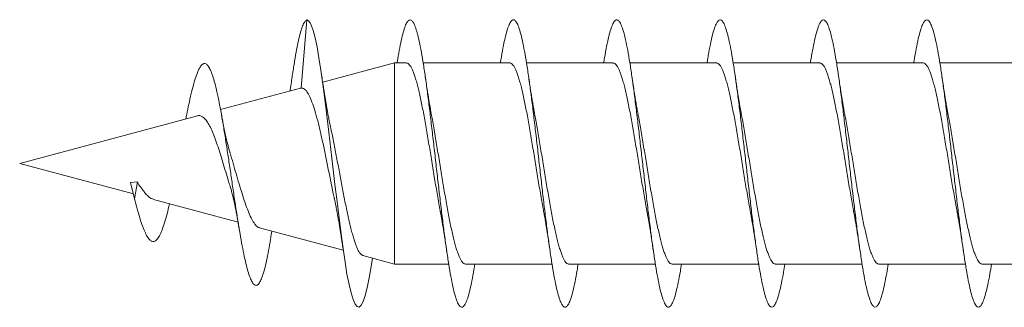
# Model space of a CAD drawing. Units: millimetres. Extents: x -201 to 534, y -219 to 447.
# Drawn here: x 73 to 90, y -107 to -102 of the extents above; entities that cross this region are included whole.
import ezdxf

# ---------------------------------------------------------------- set-up
doc = ezdxf.new("R2010")
doc.units = ezdxf.units.MM

msp = doc.modelspace()

# ---------------------------------------------------------------- linework, layer by layer
at = {"color": 7, "linetype": 'Continuous', "lineweight": 0}
for p, q in [((77.763, -102.833), (77.863, -101.646)), ((79.394, -102.396), (78.141, -102.731)), ((79.597, -102.396), (79.394, -102.396)), ((79.394, -105.896), (79.394, -102.396)), ((81.397, -102.396), (79.891, -102.396)), ((83.197, -102.396), (81.691, -102.396)), ((84.997, -102.396), (83.491, -102.396)), ((86.797, -102.396), (85.291, -102.396)), ((88.597, -102.396), (87.091, -102.396)), ((90.397, -102.396), (88.89, -102.396)), ((77.756, -102.835), (76.361, -103.208)), ((77.756, -102.836), (77.763, -102.833)), ((75.959, -103.316), (72.863, -104.146)), ((75.771, -103.303), (75.757, -103.37)), ((72.863, -104.146), (74.843, -104.676)), ((74.795, -104.476), (74.915, -104.467)), ((74.795, -104.476), (74.863, -104.759)), ((74.863, -104.759), (74.915, -104.467)), ((75.195, -104.771), (76.666, -105.165)), ((77.041, -105.265), (78.499, -105.656)), ((77.248, -105.363), (77.255, -105.323)), ((78.842, -105.748), (79.394, -105.896)), ((79.394, -105.896), (80.335, -105.896)), ((80.63, -105.896), (82.135, -105.896)), ((82.43, -105.896), (83.936, -105.896)), ((84.23, -105.896), (85.736, -105.896)), ((86.029, -105.896), (87.536, -105.896)), ((87.83, -105.896), (89.336, -105.896)), ((89.63, -105.896), (91.136, -105.896))]:
    msp.add_line(p, q, dxfattribs=at)
at = {"color": 7, "linetype": 'Continuous', "lineweight": 0, "flags": 128}
msp.add_lwpolyline([(79.007, -105.792), (78.984, -105.94), (78.949, -106.138), (78.914, -106.307), (78.879, -106.444), (78.844, -106.546), (78.809, -106.613), (78.774, -106.644), (78.739, -106.637), (78.704, -106.593), (78.669, -106.513), (78.634, -106.398), (78.599, -106.249), (78.564, -106.069), (78.53, -105.86), (78.495, -105.626), (78.46, -105.37), (78.425, -105.096), (78.39, -104.807), (78.355, -104.509), (78.32, -104.205), (78.285, -103.901), (78.25, -103.6), (78.215, -103.308), (78.18, -103.027), (78.145, -102.763), (78.11, -102.52), (78.076, -102.306), (78.042, -102.117), (78.008, -101.959), (77.974, -101.83), (77.947, -101.751), (77.92, -101.696), (77.892, -101.665), (77.863, -101.646), (77.863, -101.646)], dxfattribs=at)
at = {"color": 7, "linetype": 'Continuous', "lineweight": 0}
for points, knots in [([(77.863, -101.646), (77.851, -101.655), (77.827, -101.673), (77.792, -101.746), (77.757, -101.852), (77.722, -101.99), (77.687, -102.159), (77.652, -102.359), (77.623, -102.54), (77.605, -102.661), (77.6, -102.697)], [0, 0, 0, 0, 0.139845, 0.2772846, 0.4095831, 0.5412113, 0.6742653, 0.807696, 0.9413972, 1, 1, 1, 1]), ([(80.79, -105.896), (80.785, -105.927), (80.768, -106.036), (80.739, -106.193), (80.702, -106.362), (80.666, -106.493), (80.629, -106.586), (80.592, -106.639), (80.556, -106.651), (80.519, -106.623), (80.482, -106.554), (80.446, -106.445), (80.409, -106.298), (80.372, -106.117), (80.336, -105.903), (80.299, -105.66), (80.262, -105.393), (80.226, -105.105), (80.189, -104.801), (80.152, -104.487), (80.115, -104.167), (80.079, -103.847), (80.042, -103.531), (80.005, -103.226), (79.969, -102.936), (79.932, -102.665), (79.895, -102.419), (79.859, -102.201), (79.823, -102.018), (79.787, -101.871), (79.752, -101.76), (79.717, -101.684), (79.682, -101.646), (79.647, -101.643), (79.612, -101.679), (79.577, -101.751), (79.543, -101.859), (79.508, -101.999), (79.473, -102.175), (79.449, -102.309), (79.436, -102.391), (79.435, -102.396)], [0, 0, 0, 0, 0.010839, 0.037899, 0.064958, 0.092023, 0.119085, 0.146143, 0.173207, 0.200272, 0.227332, 0.254396, 0.281464, 0.308528, 0.335593, 0.362664, 0.389734, 0.416802, 0.443876, 0.470952, 0.498026, 0.525104, 0.552188, 0.579268, 0.606347, 0.633431, 0.660511, 0.687586, 0.714662, 0.74045, 0.766232, 0.792014, 0.817798, 0.843578, 0.869355, 0.895135, 0.920914, 0.946689, 0.972464, 0.998242, 1, 1, 1, 1]), ([(82.59, -105.896), (82.584, -105.933), (82.566, -106.047), (82.536, -106.208), (82.499, -106.374), (82.463, -106.502), (82.426, -106.592), (82.389, -106.642), (82.353, -106.651), (82.316, -106.619), (82.279, -106.546), (82.243, -106.435), (82.206, -106.286), (82.169, -106.101), (82.133, -105.885), (82.096, -105.641), (82.059, -105.371), (82.023, -105.082), (81.986, -104.778), (81.949, -104.463), (81.913, -104.143), (81.876, -103.823), (81.839, -103.508), (81.803, -103.204), (81.766, -102.915), (81.729, -102.646), (81.693, -102.402), (81.656, -102.187), (81.619, -102.003), (81.583, -101.854), (81.546, -101.743), (81.509, -101.672), (81.473, -101.64), (81.436, -101.65), (81.399, -101.701), (81.362, -101.792), (81.326, -101.921), (81.289, -102.088), (81.259, -102.247), (81.241, -102.36), (81.236, -102.396)], [0, 0, 0, 0, 0.012915, 0.039991, 0.067071, 0.094147, 0.121218, 0.148294, 0.175369, 0.202438, 0.229509, 0.256583, 0.283652, 0.31072, 0.337793, 0.364864, 0.391931, 0.419003, 0.446076, 0.473145, 0.500217, 0.527293, 0.554365, 0.581437, 0.608515, 0.635593, 0.662668, 0.689749, 0.716832, 0.743912, 0.770996, 0.798086, 0.825173, 0.852261, 0.879356, 0.906447, 0.933533, 0.960621, 0.987707, 1, 1, 1, 1]), ([(84.39, -105.896), (84.384, -105.938), (84.365, -106.057), (84.333, -106.221), (84.297, -106.385), (84.26, -106.51), (84.223, -106.597), (84.187, -106.644), (84.15, -106.65), (84.113, -106.615), (84.077, -106.539), (84.04, -106.425), (84.003, -106.273), (83.967, -106.086), (83.93, -105.867), (83.893, -105.621), (83.857, -105.35), (83.82, -105.059), (83.783, -104.754), (83.747, -104.438), (83.71, -104.118), (83.673, -103.798), (83.637, -103.484), (83.6, -103.181), (83.563, -102.894), (83.527, -102.627), (83.49, -102.385), (83.453, -102.171), (83.417, -101.99), (83.38, -101.845), (83.343, -101.737), (83.307, -101.668), (83.27, -101.64), (83.233, -101.653), (83.196, -101.706), (83.16, -101.8), (83.123, -101.932), (83.086, -102.102), (83.057, -102.257), (83.04, -102.366), (83.036, -102.396)], [0, 0, 0, 0, 0.014871, 0.041961, 0.06905, 0.096137, 0.123228, 0.15032, 0.177404, 0.204489, 0.231574, 0.258654, 0.285731, 0.312811, 0.339888, 0.36696, 0.394036, 0.421111, 0.448181, 0.475252, 0.502326, 0.529395, 0.556463, 0.583535, 0.610606, 0.637672, 0.664743, 0.691815, 0.718882, 0.745953, 0.773027, 0.800098, 0.827168, 0.854245, 0.88132, 0.908392, 0.935471, 0.962552, 0.989629, 1, 1, 1, 1]), ([(86.19, -105.896), (86.183, -105.943), (86.163, -106.068), (86.131, -106.234), (86.094, -106.395), (86.057, -106.517), (86.021, -106.602), (85.984, -106.646), (85.947, -106.649), (85.911, -106.611), (85.874, -106.533), (85.837, -106.415), (85.801, -106.26), (85.764, -106.071), (85.727, -105.85), (85.691, -105.601), (85.654, -105.329), (85.617, -105.037), (85.58, -104.73), (85.544, -104.414), (85.507, -104.094), (85.47, -103.774), (85.434, -103.461), (85.397, -103.158), (85.36, -102.872), (85.324, -102.607), (85.287, -102.367), (85.25, -102.156), (85.214, -101.978), (85.177, -101.835), (85.14, -101.73), (85.104, -101.664), (85.067, -101.64), (85.03, -101.655), (84.994, -101.712), (84.957, -101.809), (84.92, -101.944), (84.884, -102.116), (84.855, -102.268), (84.839, -102.372), (84.836, -102.396)], [0, 0, 0, 0, 0.016903, 0.043975, 0.071044, 0.098119, 0.125196, 0.152269, 0.179346, 0.206428, 0.233507, 0.260587, 0.287673, 0.31476, 0.341845, 0.368936, 0.396029, 0.423114, 0.4502, 0.477287, 0.504368, 0.531446, 0.558528, 0.585606, 0.612679, 0.639755, 0.666831, 0.6939, 0.720972, 0.748046, 0.775115, 0.802182, 0.829255, 0.856324, 0.88339, 0.91046, 0.937531, 0.964597, 0.991667, 1, 1, 1, 1]), ([(87.99, -105.896), (87.982, -105.949), (87.961, -106.078), (87.928, -106.248), (87.891, -106.406), (87.855, -106.525), (87.818, -106.607), (87.781, -106.647), (87.745, -106.647), (87.708, -106.606), (87.671, -106.525), (87.635, -106.404), (87.598, -106.247), (87.561, -106.056), (87.525, -105.833), (87.488, -105.582), (87.451, -105.308), (87.415, -105.015), (87.378, -104.708), (87.341, -104.391), (87.304, -104.071), (87.268, -103.751), (87.231, -103.438), (87.194, -103.137), (87.158, -102.852), (87.121, -102.589), (87.084, -102.35), (87.048, -102.142), (87.011, -101.966), (86.974, -101.825), (86.938, -101.723), (86.901, -101.661), (86.864, -101.639), (86.828, -101.658), (86.791, -101.718), (86.754, -101.818), (86.717, -101.955), (86.681, -102.131), (86.654, -102.28), (86.638, -102.377), (86.636, -102.396)], [0, 0, 0, 0, 0.019044, 0.046107, 0.073175, 0.100244, 0.127306, 0.154372, 0.181441, 0.208506, 0.23557, 0.26264, 0.289709, 0.316774, 0.343845, 0.370917, 0.397986, 0.425058, 0.452135, 0.479209, 0.506284, 0.533365, 0.560447, 0.587527, 0.614614, 0.641702, 0.668785, 0.69587, 0.722957, 0.750038, 0.777116, 0.804196, 0.831273, 0.858344, 0.885419, 0.912494, 0.939562, 0.966631, 0.993703, 1, 1, 1, 1]), ([(89.79, -105.896), (89.781, -105.955), (89.759, -106.089), (89.725, -106.261), (89.688, -106.416), (89.652, -106.533), (89.615, -106.611), (89.578, -106.649), (89.542, -106.646), (89.505, -106.601), (89.468, -106.517), (89.432, -106.394), (89.395, -106.234), (89.358, -106.039), (89.322, -105.814), (89.285, -105.562), (89.248, -105.286), (89.212, -104.992), (89.175, -104.684), (89.138, -104.367), (89.102, -104.046), (89.065, -103.727), (89.028, -103.415), (88.992, -103.115), (88.955, -102.832), (88.918, -102.57), (88.882, -102.334), (88.845, -102.128), (88.808, -101.954), (88.772, -101.817), (88.735, -101.718), (88.698, -101.658), (88.662, -101.639), (88.625, -101.661), (88.588, -101.724), (88.551, -101.827), (88.515, -101.967), (88.478, -102.145), (88.452, -102.29), (88.437, -102.383), (88.435, -102.396)], [0, 0, 0, 0, 0.0211782, 0.0482521, 0.075325, 0.102391, 0.1294587, 0.1565284, 0.1835926, 0.210655, 0.2377216, 0.2647851, 0.2918442, 0.3189079, 0.3459717, 0.37303, 0.4000909, 0.4271553, 0.454215, 0.4812742, 0.5083391, 0.5354021, 0.5624615, 0.5895269, 0.6165936, 0.6436559, 0.6707222, 0.6977929, 0.7248603, 0.7519286, 0.7790034, 0.8060776, 0.8331499, 0.8602293, 0.8873109, 0.9143886, 0.9414704, 0.9685553, 0.9956343, 1, 1, 1, 1]), ([(77.249, -105.359), (77.243, -105.395), (77.226, -105.504), (77.197, -105.665), (77.163, -105.84), (77.127, -105.988), (77.092, -106.107), (77.056, -106.196), (77.02, -106.252), (76.983, -106.273), (76.947, -106.259), (76.911, -106.212), (76.875, -106.134), (76.839, -106.026), (76.803, -105.889), (76.766, -105.723), (76.729, -105.53), (76.691, -105.315), (76.653, -105.081), (76.615, -104.832), (76.576, -104.574), (76.538, -104.311), (76.499, -104.051), (76.46, -103.796), (76.421, -103.547), (76.381, -103.31), (76.34, -103.089), (76.3, -102.9), (76.262, -102.745), (76.225, -102.618), (76.187, -102.518), (76.149, -102.448), (76.11, -102.408), (76.07, -102.403), (76.03, -102.43), (75.989, -102.491), (75.947, -102.59), (75.905, -102.719), (75.862, -102.88), (75.821, -103.059), (75.79, -103.204), (75.774, -103.286), (75.77, -103.306)], [0, 0, 0, 0, 0.013148, 0.040016, 0.066961, 0.093968, 0.12108, 0.148321, 0.175693, 0.203194, 0.230816, 0.256699, 0.282677, 0.308737, 0.334876, 0.361213, 0.387881, 0.414596, 0.441076, 0.467675, 0.494707, 0.520763, 0.546949, 0.572925, 0.598874, 0.625474, 0.652451, 0.679209, 0.702552, 0.726037, 0.749987, 0.774413, 0.798645, 0.822641, 0.847002, 0.871845, 0.897024, 0.922065, 0.946928, 0.972538, 0.993441, 1, 1, 1, 1]), ([(79.597, -102.396), (79.604, -102.397), (79.619, -102.399), (79.643, -102.417), (79.668, -102.447), (79.692, -102.49), (79.717, -102.545), (79.741, -102.611), (79.766, -102.689), (79.79, -102.778), (79.815, -102.876), (79.839, -102.983), (79.863, -103.1), (79.888, -103.224), (79.912, -103.354), (79.937, -103.49), (79.961, -103.631), (79.986, -103.777), (80.01, -103.924), (80.035, -104.072), (80.059, -104.223), (80.084, -104.373), (80.108, -104.519), (80.133, -104.664), (80.157, -104.805), (80.176, -104.912), (80.187, -104.968), (80.189, -104.981)], [0, 0, 0, 0, 0.03688, 0.077605, 0.119514, 0.161422, 0.202147, 0.242872, 0.28478, 0.326688, 0.367413, 0.408137, 0.450045, 0.491953, 0.532677, 0.573402, 0.615308, 0.657216, 0.69794, 0.738664, 0.780572, 0.822479, 0.863203, 0.903928, 0.945836, 0.987743, 1, 1, 1, 1]), ([(81.397, -102.397), (81.4, -102.397), (81.411, -102.395), (81.431, -102.406), (81.455, -102.43), (81.479, -102.466), (81.504, -102.515), (81.528, -102.576), (81.553, -102.648), (81.577, -102.731), (81.602, -102.824), (81.626, -102.927), (81.651, -103.04), (81.675, -103.159), (81.7, -103.286), (81.724, -103.42), (81.749, -103.559), (81.773, -103.702), (81.798, -103.847), (81.822, -103.997), (81.847, -104.147), (81.871, -104.296), (81.896, -104.444), (81.92, -104.591), (81.945, -104.734), (81.968, -104.865), (81.983, -104.945), (81.989, -104.981)], [0, 0, 0, 0, 0.015155, 0.057064, 0.098973, 0.1397, 0.180426, 0.222336, 0.264245, 0.304972, 0.345699, 0.387609, 0.429519, 0.470246, 0.510974, 0.552884, 0.594794, 0.635522, 0.676249, 0.71816, 0.76007, 0.800797, 0.841525, 0.883435, 0.925346, 0.966074, 1, 1, 1, 1]), ([(83.197, -102.397), (83.204, -102.397), (83.219, -102.399), (83.242, -102.416), (83.267, -102.446), (83.291, -102.489), (83.316, -102.543), (83.34, -102.61), (83.365, -102.687), (83.389, -102.775), (83.414, -102.874), (83.438, -102.981), (83.463, -103.096), (83.487, -103.221), (83.512, -103.352), (83.536, -103.487), (83.561, -103.628), (83.585, -103.773), (83.61, -103.921), (83.634, -104.07), (83.659, -104.219), (83.683, -104.369), (83.708, -104.517), (83.732, -104.661), (83.757, -104.801), (83.776, -104.908), (83.787, -104.966), (83.789, -104.98)], [0, 0, 0, 0, 0.0365266, 0.0772594, 0.1179922, 0.1599079, 0.2018242, 0.242557, 0.2832896, 0.3252056, 0.3671215, 0.4078544, 0.4485875, 0.4905036, 0.5324199, 0.573153, 0.6138854, 0.6558021, 0.6977178, 0.7384508, 0.7791841, 0.8211002, 0.8630171, 0.9037496, 0.9444825, 0.9863985, 1, 1, 1, 1]), ([(84.997, -102.397), (85, -102.397), (85.011, -102.395), (85.03, -102.406), (85.055, -102.429), (85.079, -102.466), (85.104, -102.514), (85.128, -102.574), (85.152, -102.646), (85.177, -102.729), (85.201, -102.822), (85.226, -102.924), (85.25, -103.037), (85.275, -103.157), (85.299, -103.284), (85.324, -103.416), (85.348, -103.556), (85.373, -103.699), (85.397, -103.845), (85.422, -103.993), (85.446, -104.143), (85.471, -104.293), (85.495, -104.441), (85.52, -104.587), (85.544, -104.73), (85.568, -104.863), (85.583, -104.944), (85.589, -104.981)], [0, 0, 0, 0, 0.014795, 0.055523, 0.097433, 0.139343, 0.18007, 0.220797, 0.262708, 0.304618, 0.345345, 0.386071, 0.427982, 0.469892, 0.510618, 0.551345, 0.593255, 0.635165, 0.675891, 0.716617, 0.758527, 0.800436, 0.841163, 0.881889, 0.923798, 0.965708, 1, 1, 1, 1]), ([(86.797, -102.397), (86.804, -102.397), (86.819, -102.398), (86.842, -102.416), (86.867, -102.445), (86.891, -102.487), (86.915, -102.542), (86.94, -102.608), (86.964, -102.685), (86.989, -102.773), (87.013, -102.871), (87.038, -102.979), (87.062, -103.094), (87.087, -103.217), (87.111, -103.348), (87.136, -103.485), (87.16, -103.625), (87.185, -103.769), (87.209, -103.917), (87.234, -104.067), (87.258, -104.216), (87.283, -104.364), (87.307, -104.513), (87.332, -104.658), (87.356, -104.799), (87.375, -104.906), (87.386, -104.965), (87.389, -104.981)], [0, 0, 0, 0, 0.034986, 0.076893, 0.117616, 0.158339, 0.200246, 0.242152, 0.282875, 0.323598, 0.365504, 0.407411, 0.448133, 0.488856, 0.530762, 0.572668, 0.61339, 0.654113, 0.696019, 0.737925, 0.778648, 0.819371, 0.861276, 0.903182, 0.943906, 0.984629, 1, 1, 1, 1]), ([(88.597, -102.397), (88.6, -102.397), (88.61, -102.395), (88.629, -102.406), (88.654, -102.428), (88.678, -102.464), (88.703, -102.513), (88.727, -102.573), (88.752, -102.644), (88.776, -102.727), (88.801, -102.82), (88.825, -102.922), (88.85, -103.033), (88.874, -103.154), (88.899, -103.281), (88.923, -103.414), (88.948, -103.552), (88.972, -103.695), (88.997, -103.842), (89.021, -103.99), (89.046, -104.139), (89.07, -104.289), (89.095, -104.438), (89.119, -104.584), (89.144, -104.726), (89.167, -104.86), (89.182, -104.943), (89.189, -104.981)], [0, 0, 0, 0, 0.014442, 0.055167, 0.095893, 0.137802, 0.17971, 0.220436, 0.261162, 0.303071, 0.34498, 0.385706, 0.426432, 0.468341, 0.510251, 0.550977, 0.591704, 0.633613, 0.675523, 0.71625, 0.756975, 0.798886, 0.840795, 0.881522, 0.922249, 0.964159, 1, 1, 1, 1]), ([(77.6, -102.693), (77.594, -102.737), (77.584, -102.802), (77.575, -102.864), (77.572, -102.884)], [0, 0, 0, 0, 0.678318, 1, 1, 1, 1]), ([(78.283, -103.54), (78.279, -103.521), (78.268, -103.468), (78.251, -103.383), (78.234, -103.294), (78.22, -103.22), (78.21, -103.162), (78.202, -103.115), (78.196, -103.08), (78.19, -103.043), (78.183, -102.998), (78.173, -102.937), (78.16, -102.854), (78.143, -102.746), (78.131, -102.664), (78.125, -102.619)], [0, 0, 0, 0, 0.0746052, 0.2036777, 0.3014745, 0.3815878, 0.4527552, 0.4932045, 0.53135, 0.5671626, 0.6094026, 0.6732553, 0.759306, 0.8680208, 1, 1, 1, 1]), ([(80.037, -103.311), (80.036, -103.303), (80.03, -103.273), (80.021, -103.223), (80.011, -103.164), (80.002, -103.111), (79.994, -103.067), (79.987, -103.021), (79.977, -102.962), (79.963, -102.877), (79.946, -102.761), (79.932, -102.67), (79.925, -102.62)], [0, 0, 0, 0, 0.039451, 0.135389, 0.232501, 0.307795, 0.372459, 0.428237, 0.51024, 0.632242, 0.795098, 1, 1, 1, 1]), ([(81.837, -103.308), (81.836, -103.307), (81.833, -103.292), (81.827, -103.258), (81.818, -103.206), (81.808, -103.149), (81.799, -103.097), (81.791, -103.051), (81.783, -103.003), (81.774, -102.941), (81.76, -102.857), (81.744, -102.749), (81.732, -102.667), (81.725, -102.622)], [0, 0, 0, 0, 0.007889, 0.072277, 0.16126, 0.248905, 0.331013, 0.39357, 0.453986, 0.54392, 0.664442, 0.816192, 1, 1, 1, 1]), ([(83.637, -103.309), (83.636, -103.303), (83.631, -103.281), (83.625, -103.243), (83.616, -103.197), (83.608, -103.149), (83.599, -103.098), (83.59, -103.044), (83.579, -102.977), (83.565, -102.889), (83.547, -102.768), (83.533, -102.674), (83.525, -102.622)], [0, 0, 0, 0, 0.03285, 0.103839, 0.17376, 0.247074, 0.323059, 0.401235, 0.488503, 0.615004, 0.785085, 1, 1, 1, 1]), ([(85.437, -103.309), (85.434, -103.292), (85.427, -103.258), (85.418, -103.206), (85.41, -103.158), (85.402, -103.116), (85.396, -103.08), (85.39, -103.044), (85.383, -102.999), (85.373, -102.938), (85.36, -102.854), (85.343, -102.746), (85.331, -102.665), (85.325, -102.62)], [0, 0, 0, 0, 0.078998, 0.161757, 0.240628, 0.296786, 0.349793, 0.39962, 0.45836, 0.547008, 0.666383, 0.817102, 1, 1, 1, 1]), ([(87.237, -103.309), (87.234, -103.294), (87.228, -103.26), (87.218, -103.207), (87.209, -103.155), (87.202, -103.111), (87.195, -103.075), (87.19, -103.04), (87.182, -102.996), (87.173, -102.936), (87.16, -102.853), (87.143, -102.746), (87.132, -102.665), (87.125, -102.621)], [0, 0, 0, 0, 0.068662, 0.161659, 0.246856, 0.305151, 0.358435, 0.406657, 0.463584, 0.550694, 0.668672, 0.818161, 1, 1, 1, 1]), ([(89.037, -103.309), (89.036, -103.305), (89.031, -103.28), (89.023, -103.233), (89.012, -103.171), (89.002, -103.116), (88.995, -103.07), (88.987, -103.024), (88.977, -102.965), (88.964, -102.88), (88.946, -102.763), (88.933, -102.673), (88.925, -102.622)], [0, 0, 0, 0, 0.017825, 0.118581, 0.221313, 0.300989, 0.36852, 0.425237, 0.50693, 0.629341, 0.793302, 1, 1, 1, 1]), ([(77.763, -102.833), (77.774, -102.833), (77.794, -102.833), (77.824, -102.848), (77.853, -102.876), (77.887, -102.927), (77.93, -103.011), (77.979, -103.142), (78.029, -103.306), (78.078, -103.498), (78.128, -103.713), (78.177, -103.943), (78.218, -104.144), (78.251, -104.306), (78.284, -104.468), (78.312, -104.606), (78.332, -104.699), (78.336, -104.715)], [0, 0, 0, 0, 0.047558, 0.095117, 0.144566, 0.194019, 0.276349, 0.360876, 0.446546, 0.534635, 0.621496, 0.710786, 0.799274, 0.844799, 0.890325, 0.980312, 1, 1, 1, 1]), ([(75.959, -103.317), (75.959, -103.316), (75.978, -103.308), (76.012, -103.313), (76.061, -103.339), (76.111, -103.391), (76.16, -103.466), (76.208, -103.564), (76.256, -103.684), (76.306, -103.82), (76.356, -103.969), (76.404, -104.129), (76.45, -104.293), (76.493, -104.434), (76.519, -104.515), (76.529, -104.545)], [0, 0, 0, 0, 0.002937, 0.085016, 0.169605, 0.250473, 0.333501, 0.417488, 0.503824, 0.589766, 0.678039, 0.766492, 0.8575, 0.94686, 1, 1, 1, 1]), ([(76.527, -103.958), (76.52, -103.937), (76.507, -103.893), (76.488, -103.821), (76.471, -103.753), (76.458, -103.7), (76.45, -103.662), (76.444, -103.636), (76.439, -103.613), (76.434, -103.587), (76.426, -103.549), (76.414, -103.49), (76.398, -103.407), (76.386, -103.341), (76.379, -103.304)], [0, 0, 0, 0, 0.126202, 0.264119, 0.374833, 0.460196, 0.50485, 0.543128, 0.574965, 0.604736, 0.659026, 0.742579, 0.855956, 1, 1, 1, 1]), ([(80.63, -105.895), (80.623, -105.894), (80.607, -105.893), (80.584, -105.875), (80.559, -105.845), (80.535, -105.803), (80.51, -105.749), (80.486, -105.682), (80.461, -105.604), (80.437, -105.517), (80.413, -105.419), (80.388, -105.311), (80.363, -105.194), (80.339, -105.071), (80.315, -104.942), (80.29, -104.805), (80.265, -104.663), (80.241, -104.519), (80.217, -104.372), (80.192, -104.222), (80.167, -104.072), (80.143, -103.924), (80.119, -103.777), (80.094, -103.631), (80.07, -103.49), (80.05, -103.383), (80.04, -103.326), (80.037, -103.311)], [0, 0, 0, 0, 0.035197, 0.077112, 0.119027, 0.159759, 0.20049, 0.242405, 0.28432, 0.325051, 0.365782, 0.407697, 0.449612, 0.490343, 0.531074, 0.572988, 0.614903, 0.655634, 0.696365, 0.738279, 0.780193, 0.820924, 0.861654, 0.903568, 0.945483, 0.986212, 1, 1, 1, 1]), ([(82.43, -105.894), (82.426, -105.895), (82.415, -105.896), (82.396, -105.885), (82.371, -105.862), (82.347, -105.825), (82.322, -105.776), (82.298, -105.716), (82.274, -105.644), (82.249, -105.561), (82.224, -105.467), (82.2, -105.365), (82.176, -105.253), (82.151, -105.133), (82.126, -105.005), (82.102, -104.872), (82.078, -104.734), (82.053, -104.59), (82.028, -104.443), (82.004, -104.295), (81.98, -104.147), (81.955, -103.996), (81.93, -103.847), (81.906, -103.701), (81.882, -103.559), (81.858, -103.427), (81.843, -103.346), (81.836, -103.308)], [0, 0, 0, 0, 0.016174, 0.056875, 0.097575, 0.139458, 0.181341, 0.222041, 0.262741, 0.304623, 0.346506, 0.387207, 0.427907, 0.46979, 0.511673, 0.552374, 0.593074, 0.634957, 0.67684, 0.71754, 0.758241, 0.800123, 0.842006, 0.882706, 0.923407, 0.96529, 1, 1, 1, 1]), ([(84.23, -105.895), (84.222, -105.894), (84.207, -105.893), (84.183, -105.875), (84.159, -105.845), (84.135, -105.802), (84.11, -105.747), (84.085, -105.68), (84.061, -105.603), (84.037, -105.515), (84.012, -105.416), (83.987, -105.308), (83.963, -105.192), (83.939, -105.069), (83.914, -104.938), (83.889, -104.801), (83.865, -104.661), (83.841, -104.516), (83.816, -104.368), (83.791, -104.218), (83.767, -104.069), (83.743, -103.921), (83.718, -103.773), (83.693, -103.627), (83.669, -103.487), (83.65, -103.381), (83.639, -103.324), (83.637, -103.309)], [0, 0, 0, 0, 0.036717, 0.078608, 0.119316, 0.160024, 0.201916, 0.243806, 0.284515, 0.325224, 0.367115, 0.409007, 0.449716, 0.490425, 0.532317, 0.574208, 0.614918, 0.655627, 0.697518, 0.739411, 0.780119, 0.820829, 0.86272, 0.904613, 0.945322, 0.986031, 1, 1, 1, 1]), ([(86.029, -105.894), (86.026, -105.895), (86.015, -105.896), (85.995, -105.885), (85.971, -105.861), (85.946, -105.824), (85.922, -105.775), (85.897, -105.715), (85.873, -105.642), (85.848, -105.559), (85.824, -105.465), (85.799, -105.363), (85.775, -105.25), (85.75, -105.129), (85.726, -105.002), (85.702, -104.87), (85.677, -104.73), (85.652, -104.586), (85.628, -104.44), (85.604, -104.293), (85.579, -104.142), (85.554, -103.992), (85.53, -103.844), (85.506, -103.699), (85.481, -103.555), (85.458, -103.424), (85.443, -103.344), (85.437, -103.309)], [0, 0, 0, 0, 0.016536, 0.057238, 0.099123, 0.141007, 0.181709, 0.222411, 0.264295, 0.306179, 0.346881, 0.387582, 0.429466, 0.47135, 0.512051, 0.552752, 0.594635, 0.636519, 0.67722, 0.717921, 0.759805, 0.801688, 0.84239, 0.883092, 0.924976, 0.96686, 1, 1, 1, 1]), ([(87.83, -105.895), (87.822, -105.894), (87.806, -105.893), (87.783, -105.874), (87.758, -105.844), (87.734, -105.801), (87.709, -105.745), (87.685, -105.679), (87.66, -105.601), (87.636, -105.512), (87.611, -105.413), (87.587, -105.306), (87.562, -105.19), (87.538, -105.066), (87.513, -104.934), (87.489, -104.798), (87.464, -104.658), (87.44, -104.512), (87.415, -104.364), (87.391, -104.216), (87.367, -104.067), (87.342, -103.917), (87.317, -103.769), (87.293, -103.624), (87.269, -103.485), (87.25, -103.379), (87.239, -103.322), (87.237, -103.309)], [0, 0, 0, 0, 0.038247, 0.078949, 0.11965, 0.161535, 0.203419, 0.244121, 0.284823, 0.326707, 0.368591, 0.409293, 0.449995, 0.491879, 0.533763, 0.574465, 0.615167, 0.657051, 0.698935, 0.739637, 0.780338, 0.822222, 0.864106, 0.904807, 0.945508, 0.987391, 1, 1, 1, 1]), ([(89.63, -105.894), (89.626, -105.895), (89.615, -105.896), (89.595, -105.885), (89.57, -105.86), (89.546, -105.823), (89.521, -105.774), (89.497, -105.713), (89.472, -105.64), (89.448, -105.557), (89.423, -105.464), (89.399, -105.36), (89.374, -105.247), (89.35, -105.127), (89.325, -105), (89.301, -104.866), (89.276, -104.726), (89.252, -104.584), (89.228, -104.438), (89.203, -104.289), (89.178, -104.138), (89.154, -103.989), (89.13, -103.842), (89.105, -103.695), (89.08, -103.551), (89.058, -103.422), (89.043, -103.344), (89.037, -103.309)], [0, 0, 0, 0, 0.016886, 0.058772, 0.100657, 0.141361, 0.182064, 0.22395, 0.265836, 0.30654, 0.347243, 0.389129, 0.431015, 0.471718, 0.512422, 0.554308, 0.596194, 0.636898, 0.677601, 0.719488, 0.761373, 0.802077, 0.842781, 0.884667, 0.926553, 0.967256, 1, 1, 1, 1]), ([(78.843, -105.747), (78.839, -105.746), (78.828, -105.744), (78.809, -105.729), (78.784, -105.7), (78.76, -105.66), (78.736, -105.608), (78.711, -105.545), (78.687, -105.473), (78.663, -105.392), (78.639, -105.301), (78.614, -105.202), (78.59, -105.097), (78.566, -104.985), (78.541, -104.867), (78.517, -104.745), (78.493, -104.62), (78.469, -104.493), (78.444, -104.363), (78.42, -104.232), (78.395, -104.103), (78.371, -103.976), (78.347, -103.849), (78.322, -103.726), (78.301, -103.623), (78.288, -103.563), (78.283, -103.54)], [0, 0, 0, 0, 0.018152, 0.064353, 0.108534, 0.152714, 0.198218, 0.243721, 0.287228, 0.330733, 0.375543, 0.420352, 0.463183, 0.506014, 0.550129, 0.594243, 0.636402, 0.678561, 0.721985, 0.765409, 0.806893, 0.848377, 0.891107, 0.933837, 0.974642, 1, 1, 1, 1]), ([(77.042, -105.262), (77.036, -105.261), (77.012, -105.259), (76.972, -105.22), (76.919, -105.145), (76.868, -105.039), (76.815, -104.907), (76.763, -104.756), (76.712, -104.586), (76.658, -104.411), (76.605, -104.23), (76.563, -104.078), (76.535, -103.989), (76.526, -103.958)], [0, 0, 0, 0, 0.036422, 0.144113, 0.246499, 0.351956, 0.452402, 0.555908, 0.654076, 0.755327, 0.850107, 0.947604, 1, 1, 1, 1]), ([(75.196, -104.769), (75.181, -104.764), (75.149, -104.755), (75.095, -104.713), (75.042, -104.658), (75.003, -104.598), (74.969, -104.552), (74.931, -104.513), (74.921, -104.485), (74.915, -104.467)], [0, 0, 0, 0, 0.163372, 0.363334, 0.5691, 0.720877, 0.835234, 0.892085, 1, 1, 1, 1]), ([(76.528, -104.546), (76.536, -104.569), (76.55, -104.616), (76.57, -104.692), (76.586, -104.761), (76.598, -104.815), (76.607, -104.857), (76.613, -104.886), (76.617, -104.905), (76.622, -104.926), (76.628, -104.957), (76.637, -105.005), (76.65, -105.073), (76.666, -105.163), (76.678, -105.233), (76.684, -105.271)], [0, 0, 0, 0, 0.120339, 0.247117, 0.351819, 0.435206, 0.499807, 0.535858, 0.561208, 0.581198, 0.620043, 0.680884, 0.764099, 0.870219, 1, 1, 1, 1]), ([(75.473, -104.845), (75.473, -104.845), (75.459, -104.909), (75.43, -105.024), (75.387, -105.18), (75.342, -105.309), (75.298, -105.409), (75.252, -105.477), (75.207, -105.507), (75.165, -105.504), (75.124, -105.475), (75.083, -105.419), (75.041, -105.335), (74.997, -105.223), (74.953, -105.09), (74.909, -104.935), (74.878, -104.818), (74.863, -104.759)], [0, 0, 0, 0, 0.000104, 0.075354, 0.152709, 0.228977, 0.304651, 0.382486, 0.462304, 0.528121, 0.593461, 0.659553, 0.727334, 0.795911, 0.863357, 0.930775, 1, 1, 1, 1]), ([(78.336, -104.715), (78.337, -104.723), (78.34, -104.734), (78.343, -104.75), (78.345, -104.758), (78.346, -104.763), (78.348, -104.771), (78.35, -104.783), (78.355, -104.804), (78.359, -104.828), (78.369, -104.875), (78.381, -104.937), (78.397, -105.025), (78.413, -105.112), (78.428, -105.197), (78.441, -105.277), (78.451, -105.343), (78.461, -105.404), (78.471, -105.471), (78.485, -105.56), (78.495, -105.629), (78.501, -105.667)], [0, 0, 0, 0, 0.036973, 0.049936, 0.055066, 0.059526, 0.063596, 0.075763, 0.093753, 0.116574, 0.145808, 0.243967, 0.342251, 0.438077, 0.532576, 0.612184, 0.687857, 0.734528, 0.800464, 0.888792, 1, 1, 1, 1]), ([(80.189, -104.981), (80.19, -104.984), (80.194, -105.008), (80.202, -105.052), (80.212, -105.107), (80.22, -105.154), (80.227, -105.193), (80.233, -105.231), (80.241, -105.276), (80.251, -105.339), (80.264, -105.425), (80.281, -105.537), (80.294, -105.622), (80.301, -105.669)], [0, 0, 0, 0, 0.014981, 0.112337, 0.205628, 0.269607, 0.327209, 0.37836, 0.438049, 0.529315, 0.65289, 0.809476, 1, 1, 1, 1]), ([(81.989, -104.981), (81.991, -104.988), (81.995, -105.013), (82.003, -105.057), (82.012, -105.106), (82.02, -105.15), (82.026, -105.187), (82.032, -105.225), (82.04, -105.272), (82.05, -105.335), (82.064, -105.422), (82.081, -105.535), (82.094, -105.62), (82.1, -105.667)], [0, 0, 0, 0, 0.0339077, 0.1206937, 0.2035857, 0.2626434, 0.3182686, 0.3704131, 0.4319889, 0.5249347, 0.6500908, 0.8081381, 1, 1, 1, 1]), ([(83.789, -104.98), (83.791, -104.992), (83.8, -105.037), (83.812, -105.104), (83.825, -105.18), (83.835, -105.239), (83.844, -105.295), (83.852, -105.346), (83.86, -105.4), (83.871, -105.466), (83.884, -105.556), (83.895, -105.627), (83.9, -105.667)], [0, 0, 0, 0, 0.056907, 0.215591, 0.30717, 0.398412, 0.481197, 0.554065, 0.61965, 0.710728, 0.837258, 1, 1, 1, 1]), ([(85.589, -104.981), (85.59, -104.987), (85.596, -105.016), (85.605, -105.069), (85.62, -105.152), (85.635, -105.242), (85.647, -105.317), (85.655, -105.364), (85.66, -105.397), (85.669, -105.454), (85.683, -105.545), (85.694, -105.623), (85.701, -105.668)], [0, 0, 0, 0, 0.028685, 0.138791, 0.24544, 0.410644, 0.538755, 0.572156, 0.615989, 0.680422, 0.816214, 1, 1, 1, 1]), ([(87.389, -104.981), (87.39, -104.984), (87.395, -105.011), (87.404, -105.063), (87.419, -105.145), (87.434, -105.233), (87.445, -105.306), (87.453, -105.355), (87.459, -105.389), (87.466, -105.434), (87.475, -105.496), (87.487, -105.575), (87.496, -105.635), (87.501, -105.668)], [0, 0, 0, 0, 0.01545, 0.129601, 0.24295, 0.392718, 0.521284, 0.560943, 0.603398, 0.667032, 0.754092, 0.86493, 1, 1, 1, 1]), ([(89.189, -104.981), (89.191, -104.99), (89.196, -105.018), (89.205, -105.065), (89.214, -105.116), (89.221, -105.158), (89.227, -105.194), (89.233, -105.23), (89.241, -105.276), (89.251, -105.338), (89.264, -105.424), (89.281, -105.536), (89.294, -105.62), (89.3, -105.667)], [0, 0, 0, 0, 0.043326, 0.13506, 0.21785, 0.275099, 0.328541, 0.378138, 0.437878, 0.529218, 0.652862, 0.809491, 1, 1, 1, 1])]:
    msp.add_open_spline(points, degree=3, knots=knots, dxfattribs=at)

doc.saveas('drawing.dxf')
